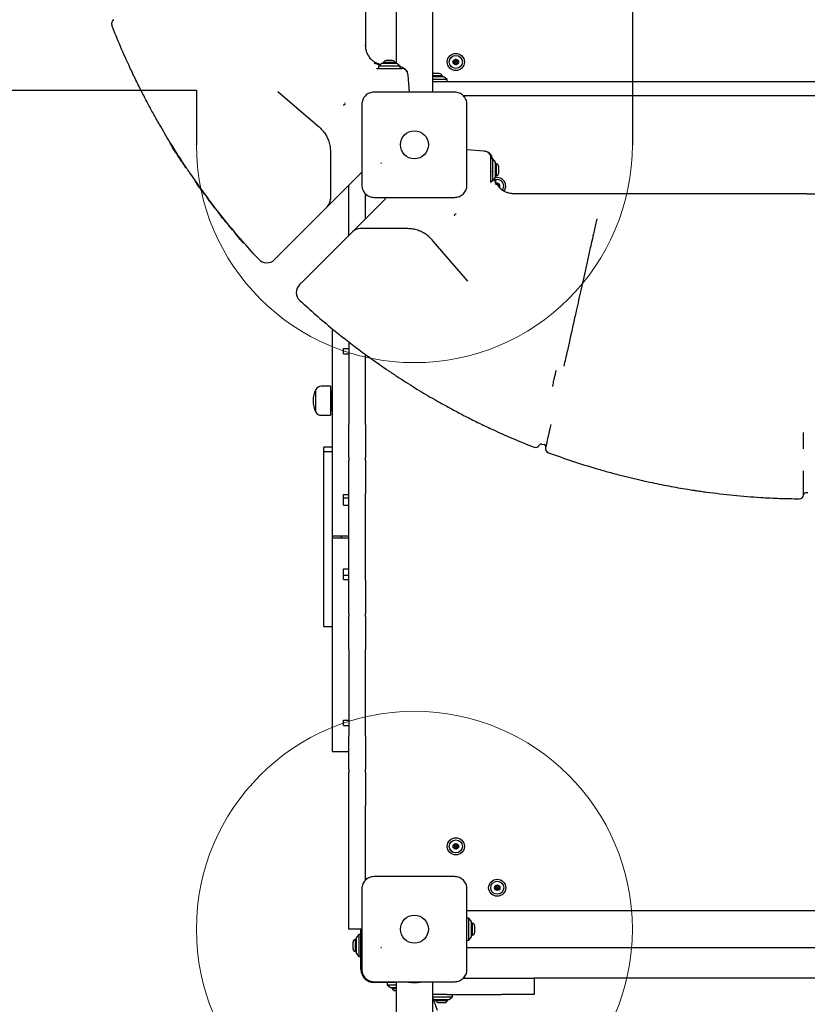
# Model space of a CAD drawing. Units: millimetres. Extents: x 15927 to 27528, y 25094 to 38026.
# Drawn here: x 18189 to 18911, y 30688 to 31591 of the extents above; entities that cross this region are included whole.
import ezdxf

# ---------------------------------------------------------------- set-up
doc = ezdxf.new("R2010")
doc.units = ezdxf.units.MM
doc.header["$LTSCALE"] = 200
doc.layers.add('OTWORY_MONTAŻOWE', color=1, linetype='Continuous')

msp = doc.modelspace()

# ---------------------------------------------------------------- linework, layer by layer
at = {"color": 7, "linetype": 'Continuous', "lineweight": 25}
for p, q in [((18567.81, 31524.51), (18567.81, 32148.51)), ((18534.11, 32122.01), (18534.11, 31551.01)), ((18505.92, 31568.25), (18505.96, 31567.77)), ((18505.96, 31567.29), (18505.96, 31564.42)), ((18506.07, 31566.98), (18506.02, 31568.25)), ((18508.73, 31558.18), (18509.42, 31557.16)), ((18520.96, 31551.01), (18517.96, 31548.51)), ((18534.96, 31551.01), (18520.96, 31551.01)), ((18522.46, 31551.88), (18522.46, 31551.01)), ((18531.1, 31551.88), (18522.46, 31551.88)), ((18529.56, 31553.85), (18525.16, 31553.85)), ((18530.76, 31553.85), (18529.56, 31553.85)), ((18533.46, 31551.88), (18531.1, 31551.88)), ((18533.46, 31551.01), (18533.46, 31551.88)), ((18537.96, 31548.51), (18534.96, 31551.01)), ((18516.96, 31546.51), (18518.87, 31546.51)), ((18517.96, 31548.51), (18517.96, 31546.51)), ((18537.96, 31548.51), (18517.96, 31548.51)), ((18518.87, 31546.51), (18522.19, 31546.51)), ((18522.19, 31546.51), (18525.05, 31546.51)), ((18525.05, 31546.51), (18539.76, 31546.51)), ((18537.96, 31546.51), (18537.96, 31548.51)), ((18545.01, 31540.87), (18545.06, 31540.32)), ((18545.06, 31540.32), (18546.25, 31524.76)), ((18568.16, 31541.85), (18567.81, 31541.83)), ((18576.46, 31539.88), (18567.81, 31539.88)), ((18577.96, 31539.01), (18567.81, 31539.01)), ((18580.96, 31536.51), (18567.81, 31536.51)), ((18567.89, 31534.51), (18585.96, 31534.51)), ((18573.76, 31541.85), (18568.16, 31541.85)), ((18576.46, 31539.01), (18576.46, 31539.88)), ((18580.96, 31536.51), (18577.96, 31539.01)), ((18580.96, 31534.51), (18580.96, 31536.51)), ((18585.96, 31534.51), (19235.96, 31534.51)), ((18425.81, 31525.46), (18462.43, 31493.83)), ((18595.86, 31521.51), (18597.96, 31521.51)), ((19223.96, 31521.51), (18597.96, 31521.51)), ((18462.43, 31493.83), (18463.57, 31492.84)), ((18473.96, 31470.14), (18473.96, 31463.1)), ((18614.77, 31470.61), (18599.21, 31471.81)), ((18615.32, 31470.57), (18614.77, 31470.61)), ((18473.96, 31463.1), (18473.96, 31433.55)), ((18620.96, 31450.61), (18620.96, 31465.31)), ((18622.96, 31463.51), (18620.96, 31463.51)), ((18625.46, 31460.51), (18622.96, 31463.51)), ((18622.96, 31443.51), (18622.96, 31463.51)), ((18341.07, 31455.55), (18341.07, 31455.55)), ((18625.46, 31446.51), (18625.46, 31460.51)), ((18626.33, 31459.01), (18625.46, 31459.01)), ((18626.33, 31452.03), (18626.33, 31459.01)), ((18626.33, 31448.01), (18626.33, 31452.03)), ((18628.29, 31452.76), (18628.29, 31456.31)), ((18628.29, 31450.71), (18628.29, 31452.76)), ((18498.91, 31447.47), (18491.03, 31439.59)), ((18502.76, 31451.31), (18498.91, 31447.47)), ((18620.96, 31447.74), (18620.96, 31450.61)), ((18620.96, 31444.42), (18620.96, 31447.74)), ((18620.96, 31442.51), (18620.96, 31444.42)), ((18620.96, 31443.51), (18622.96, 31443.51)), ((18622.96, 31443.51), (18625.46, 31446.51)), ((18625.46, 31448.01), (18626.33, 31448.01)), ((18355.88, 31434.27), (18355.88, 31434.27)), ((18356.19, 31433.85), (18356.31, 31433.68)), ((18491.03, 31439.59), (18471.03, 31419.59)), ((18473.96, 31433.55), (18473.96, 31426.66)), ((18490.96, 31393.51), (18490.96, 31439.51)), ((18632.63, 31434.28), (18631.61, 31434.98)), ((18356.8, 31433.02), (18356.81, 31433)), ((18505.96, 31408.51), (18505.96, 31431.61)), ((18506.17, 31430.39), (18505.96, 31430.57)), ((18521.91, 31424.47), (18514.03, 31416.59)), ((18525.76, 31428.31), (18521.91, 31424.47)), ((18642.71, 31431.47), (18642.22, 31431.51)), ((18471.03, 31419.59), (18425.49, 31374.05)), ((18514.03, 31416.59), (18494.03, 31396.59)), ((18370.81, 31414.95), (18370.87, 31415.18)), ((18372.2, 31412.66), (18372.02, 31412.9)), ((18376.6, 31407.14), (18376.66, 31407.05)), ((18718.3, 31408.47), (18716.82, 31401.82)), ((18508, 31399.51), (18501.1, 31399.51)), ((18537.54, 31399.51), (18508, 31399.51)), ((18544.59, 31399.51), (18537.54, 31399.51)), ((18494.03, 31396.59), (18448.49, 31351.05)), ((18568.28, 31387.98), (18567.29, 31389.12)), ((18599.9, 31351.36), (18568.28, 31387.98)), ((18475.96, 31120.32), (18475.96, 31307.54)), ((18485.96, 31289.57), (18490.96, 31289.57)), ((18485.96, 31284.57), (18485.96, 31289.57)), ((18490.96, 31295.58), (18490.96, 31219.82)), ((18485.96, 31284.57), (18490.96, 31284.57)), ((18505.96, 31219.82), (18505.96, 31284.22)), ((18473.96, 31254.79), (18465.53, 31254.79)), ((18473.96, 31254.79), (18473.96, 31228.19)), ((18677.77, 31254.64), (18677.84, 31254.98)), ((18460.46, 31230.99), (18460.46, 31251.99)), ((18474.46, 31244.49), (18473.96, 31244.49)), ((18475.96, 31250.39), (18474.46, 31250.39)), ((18474.46, 31250.39), (18474.46, 31232.59)), ((18473.96, 31238.49), (18474.46, 31238.49)), ((18465.53, 31228.19), (18473.96, 31228.19)), ((18474.46, 31232.59), (18475.96, 31232.59)), ((18490.96, 31189.51), (18490.96, 31219.82)), ((18505.96, 31219.82), (18505.96, 31189.51)), ((18475.96, 31198.85), (18467.96, 31198.85)), ((18467.96, 31198.59), (18467.96, 31198.85)), ((18467.96, 31194.72), (18467.96, 31198.59)), ((18667.99, 31201.74), (18669.94, 31201.29)), ((18671.35, 31198.51), (18671.35, 31198.51)), ((18475.96, 31194.72), (18467.96, 31194.72)), ((18467.96, 31163.09), (18467.96, 31194.72)), ((18490.96, 31189.51), (18490.96, 31186.62)), ((18505.96, 31186.62), (18505.96, 31189.51)), ((18907.97, 31197.4), (18907.97, 31197.44)), ((18490.96, 31156.31), (18490.96, 31186.62)), ((18505.96, 31186.62), (18505.96, 31156.31)), ((18467.96, 31064.54), (18467.96, 31163.09)), ((18485.96, 31155.64), (18490.96, 31155.64)), ((18485.96, 31145.79), (18485.96, 31155.64)), ((18490.96, 31076.72), (18490.96, 31156.31)), ((18505.96, 31076.72), (18505.96, 31156.31)), ((18907.97, 31155.19), (18907.97, 31155.19)), ((18911.96, 31157.01), (18909.96, 31157.01)), ((18490.96, 31151.99), (18485.96, 31151.99)), ((18485.96, 31145.79), (18490.96, 31145.79)), ((18903.95, 31151.55), (18903.95, 31151.55)), ((18475.96, 31117.26), (18475.96, 31120.32)), ((18490.96, 31117.26), (18475.96, 31117.26)), ((18475.96, 31115.76), (18475.96, 31117.26)), ((18483.96, 31115.76), (18483.96, 31117.26)), ((18475.96, 31115.76), (18490.96, 31115.76)), ((18475.96, 31112.71), (18475.96, 31115.76)), ((18475.96, 30919.51), (18475.96, 31112.71)), ((18485.96, 31087.24), (18490.96, 31087.24)), ((18485.96, 31077.39), (18485.96, 31087.24)), ((18490.96, 31081.04), (18485.96, 31081.04)), ((18485.96, 31077.39), (18490.96, 31077.39)), ((18490.96, 31046.41), (18490.96, 31076.72)), ((18505.96, 31076.72), (18505.96, 31046.41)), ((18467.96, 31034.18), (18467.96, 31064.54)), ((18490.96, 31046.41), (18490.96, 31043.52)), ((18505.96, 31043.52), (18505.96, 31046.41)), ((18490.96, 31013.21), (18490.96, 31043.52)), ((18505.96, 31043.52), (18505.96, 31013.21)), ((18467.96, 31034.18), (18475.96, 31034.18)), ((18490.96, 31013.21), (18490.96, 30933.63)), ((18505.96, 30933.63), (18505.96, 31013.21)), ((18485.96, 30948.46), (18490.96, 30948.46)), ((18485.96, 30943.46), (18485.96, 30948.46)), ((18485.96, 30943.46), (18490.96, 30943.46)), ((18490.96, 30903.32), (18490.96, 30933.63)), ((18505.96, 30933.63), (18505.96, 30903.32)), ((18475.96, 30919.51), (18490.96, 30919.51)), ((18490.96, 30903.32), (18490.96, 30900.43)), ((18490.96, 30870.12), (18490.96, 30900.43)), ((18505.96, 30900.43), (18505.96, 30903.32)), ((18505.96, 30900.43), (18505.96, 30870.12)), ((18490.96, 30791.51), (18490.96, 30870.12)), ((18505.96, 30801.41), (18505.96, 30870.12)), ((18490.96, 30756.51), (18490.96, 30791.51)), ((19222.96, 30773.36), (18599.21, 30773.36)), ((18600.96, 30766.51), (18599.21, 30766.51)), ((18603.46, 30763.51), (18600.96, 30766.51)), ((18600.96, 30746.51), (18600.96, 30766.51)), ((18502.71, 30756.51), (18490.96, 30756.51)), ((18501.96, 30744.01), (18501.96, 30756.51)), ((18603.46, 30749.51), (18603.46, 30763.51)), ((18604.33, 30762.01), (18603.46, 30762.01)), ((18604.33, 30756.51), (18604.33, 30762.01)), ((18604.33, 30751.01), (18604.33, 30756.51)), ((18606.29, 30756.51), (18606.29, 30759.31)), ((18606.29, 30753.71), (18606.29, 30756.51)), ((18497.46, 30747.01), (18496.59, 30747.01)), ((18496.59, 30747.01), (18496.59, 30736.01)), ((18499.96, 30751.51), (18497.46, 30748.51)), ((18497.46, 30748.51), (18497.46, 30734.51)), ((18501.96, 30751.51), (18499.96, 30751.51)), ((18499.96, 30751.51), (18499.96, 30731.51)), ((18600.96, 30746.51), (18603.46, 30749.51)), ((18603.46, 30751.01), (18604.33, 30751.01)), ((18494.63, 30744.31), (18494.63, 30738.71)), ((18501.96, 30719.51), (18501.96, 30744.01)), ((18599.21, 30746.51), (18600.96, 30746.51)), ((18599.21, 30739.66), (19222.96, 30739.66)), ((18496.59, 30736.01), (18497.46, 30736.01)), ((18497.46, 30734.51), (18499.96, 30731.51)), ((18499.96, 30731.51), (18501.96, 30731.51)), ((18595.86, 30711.51), (18630.96, 30711.51)), ((18630.96, 30711.51), (18660.96, 30711.51)), ((18660.96, 30711.51), (18660.96, 30696.51)), ((19160.96, 30711.51), (18660.96, 30711.51)), ((18530.96, 30707.51), (18513.96, 30707.51)), ((18525.96, 30707.51), (18525.96, 30705.51)), ((18525.96, 30705.51), (18528.96, 30703.01)), ((18525.96, 30705.51), (18534.11, 30705.51)), ((18528.96, 30703.01), (18534.11, 30703.01)), ((18530.46, 30703.01), (18530.46, 30702.14)), ((18530.46, 30702.14), (18534.11, 30702.14)), ((18530.96, 30708.26), (18530.96, 30707.51)), ((18534.11, 30707.51), (18530.96, 30707.51)), ((18534.11, 30708.51), (18534.11, 28809.14)), ((18567.81, 28829.34), (18567.81, 30708.51)), ((18533.16, 30700.18), (18534.12, 30700.18)), ((18580.96, 30696.51), (18567.81, 30696.51)), ((18567.81, 30694.51), (18585.96, 30694.51)), ((18567.81, 30692.97), (18568.96, 30692.01)), ((18568.08, 30692.75), (18568.81, 30690.63)), ((18580.96, 30696.51), (18630.96, 30696.51)), ((18582.96, 30692.01), (18585.96, 30694.51)), ((18585.96, 30694.51), (18585.96, 30696.51)), ((18660.96, 30696.51), (18630.96, 30696.51)), ((18568.81, 30690.63), (18571.81, 30682.03)), ((18568.96, 30692.01), (18582.96, 30692.01)), ((18570.46, 30692.01), (18570.46, 30691.14)), ((18570.46, 30691.14), (18575.96, 30691.14)), ((18573.16, 30689.18), (18575.96, 30689.18)), ((18575.96, 30691.14), (18581.46, 30691.14)), ((18575.96, 30689.18), (18578.76, 30689.18)), ((18581.46, 30691.14), (18581.46, 30692.01))]:
    msp.add_line(p, q, dxfattribs=at)
for centre, radius in [((18588.96, 31552.51), 7.85), ((18588.96, 31552.51), 6), ((18588.96, 31552.51), 2.54), ((18588.96, 31552.51), 0.55), ((18550.96, 31476.51), 12.85), ((18588.96, 30832.51), 7.85), ((18588.96, 30832.51), 6), ((18588.96, 30832.51), 2.54), ((18588.96, 30832.51), 0.55), ((18626.96, 30794.51), 7.85), ((18626.96, 30794.51), 6), ((18626.96, 30794.51), 2.54), ((18626.96, 30794.51), 0.55), ((18550.96, 30756.51), 12.85)]:
    msp.add_circle(centre, radius, dxfattribs=at)
for centre, radius, start, end in [((18277.02, 31587.77), 4, 117.57002, 201.42368), ((18525.16, 31551.01), 2.84, 90, 162.01518), ((18530.76, 31551.01), 2.84, 17.98482, 90), ((18587.14, 31553.34), 0.375, 62.8502, 248.31811), ((18587.34, 31551.35), 0.375, 122.8502, 308.31811), ((18586.73, 31552.3), 0.75, 302.8502, 68.31811), ((18587.65, 31554.34), 0.75, 242.8502, 8.31811), ((18588.03, 31550.47), 0.75, 2.8502, 128.31811), ((18588.77, 31554.51), 0.375, 2.8502, 188.31811), ((18589.89, 31554.56), 0.75, 182.8502, 308.31811), ((18590.27, 31550.69), 0.75, 62.8502, 188.31811), ((18590.59, 31553.68), 0.375, 302.8502, 128.31811), ((18591.2, 31552.73), 0.75, 122.8502, 248.31811), ((18590.78, 31551.69), 0.375, 242.8502, 68.31811), ((18516.96, 31547.51), 1, 205.00139, 270), ((18539.76, 31541.51), 5, 24.82281, 90), ((18537.04, 31540.26), 8, 4.39871, 24.82281), ((18589.16, 31550.52), 0.375, 182.8502, 8.31811), ((18573.76, 31539.01), 2.84, 17.98482, 90), ((18486.07, 31514.37), 1.25, 248.4485, 29.92133), ((18597.96, 31519.51), 2, 90, 139.3168), ((18327.84, 31478.03), 1, 151.54367, 211.57992), ((18614.7, 31462.59), 8, 65.17719, 85.60129), ((18615.96, 31465.31), 5, 0, 65.17719), ((18341.91, 31456.09), 1, 213.7259, 271.25975), ((18625.46, 31456.31), 2.84, 360, 72.01518), ((18350.75, 31443.19), 1, 155.03598, 215.07224), ((18621.96, 31442.51), 1, 180, 244.99861), ((18626.96, 31438.51), 6, 65.58416, 108.55229), ((18626.96, 31438.51), 7.85, 323.82337, 103.24926), ((18625.46, 31450.71), 2.84, 287.98482, 0), ((18626.96, 31438.51), 6, 324.30836, 65.58416), ((18626.96, 31438.51), 2.54, 329.3378, 102.52196), ((18626.74, 31440.75), 0.75, 290.13786, 338.31811), ((18627.79, 31440.34), 0.375, 332.8502, 158.31811), ((18628.79, 31439.82), 0.75, 152.8502, 278.31811), ((18629.01, 31437.59), 0.75, 92.8502, 141.70175), ((18628.95, 31438.71), 0.375, 272.8502, 98.31811), ((18358.72, 31432.07), 1, 216.2185, 276.25574), ((18358.73, 31432.06), 1, 216.20831, 275.15219), ((18463.96, 31426.66), 10, 315, 0), ((18507.96, 31429.51), 2, 130.63285, 180), ((18371.78, 31414.82), 1, 160.57981, 218.04507), ((18588.82, 31411.63), 1.25, 60.07867, 201.5515), ((18378.71, 31406.1), 1, 218.96819, 275.90889), ((18501.1, 31389.51), 10, 90, 135), ((18387.02, 31396.03), 1, 162.29091, 220.08193), ((18394.29, 31387.53), 1, 221.00235, 278.9542), ((18415.46, 31378.15), 10, 222.77097, 315), ((18452.6, 31341.01), 10, 135, 227.22903), ((18465.53, 31248.8), 5.99, 90, 147.81358), ((18481.26, 31241.49), 23.3, 153.215, 206.785), ((18465.53, 31234.18), 5.99, 212.18642, 270), ((18662.22, 31202.57), 4, 248.57632, 332.42998), ((18667.54, 31199.79), 2, 76.9549, 152.42811), ((18669.49, 31199.34), 2, 346.9549, 76.9549), ((18675.25, 31197.61), 4, 166.95133, 249.74847), ((18903.99, 31155.55), 4, 269.4137, 354.87769), ((18909.96, 31155.01), 2, 90, 174.87769), ((18587.14, 30833.34), 0.375, 62.8502, 248.31811), ((18587.34, 30831.35), 0.375, 122.8502, 308.31811), ((18586.73, 30832.3), 0.75, 302.8502, 68.31811), ((18587.65, 30834.34), 0.75, 242.8502, 8.31811), ((18588.03, 30830.47), 0.75, 2.8502, 128.31811), ((18588.77, 30834.51), 0.375, 2.8502, 188.31811), ((18589.16, 30830.52), 0.375, 182.8502, 8.31811), ((18589.89, 30834.56), 0.75, 182.8502, 308.31811), ((18590.27, 30830.69), 0.75, 62.8502, 188.31811), ((18590.59, 30833.68), 0.375, 302.8502, 128.31811), ((18591.2, 30832.73), 0.75, 122.8502, 248.31811), ((18590.78, 30831.69), 0.375, 242.8502, 68.31811), ((18507.96, 30803.51), 2, 180, 229.3168), ((18625.21, 30793.55), 0.375, 116.12305, 301.59096), ((18625.25, 30795.55), 0.375, 56.12305, 241.59096), ((18624.72, 30794.56), 0.75, 296.12305, 61.59096), ((18625.8, 30792.59), 0.75, 356.12305, 121.59096), ((18625.88, 30796.48), 0.75, 236.12305, 1.59096), ((18626.92, 30792.52), 0.375, 176.12305, 1.59096), ((18627, 30796.51), 0.375, 356.12305, 181.59096), ((18628.05, 30792.55), 0.75, 56.12305, 181.59096), ((18628.12, 30796.44), 0.75, 176.12305, 301.59096), ((18629.21, 30794.47), 0.75, 116.12305, 241.59096), ((18628.67, 30793.48), 0.375, 236.12305, 61.59096), ((18628.71, 30795.48), 0.375, 296.12305, 121.59096), ((18603.46, 30759.31), 2.84, 0, 72.01518), ((18497.47, 30744.31), 2.84, 107.98482, 180), ((18603.46, 30753.71), 2.84, 287.98482, 0), ((18497.47, 30738.71), 2.84, 180, 252.01518), ((18513.96, 30719.51), 12, 180, 270), ((18597.96, 30713.51), 2, 220.63285, 270), ((18533.16, 30703.02), 2.84, 197.98482, 270), ((18550.96, 30769.36), 61.83, 259.76578, 280.23422), ((18573.16, 30692.02), 2.84, 197.98482, 270), ((18578.76, 30692.02), 2.84, 270, 342.01518)]:
    msp.add_arc(centre, radius, start, end, dxfattribs=at)
for points, knots in [([(18505.96, 31641.13), (18505.96, 31638.76), (18505.96, 31634), (18505.96, 31626.67), (18505.96, 31618.89), (18505.96, 31610.74), (18505.96, 31602.35), (18505.96, 31594.24), (18505.96, 31586.52), (18505.96, 31579.28), (18505.96, 31573.86), (18505.96, 31570.1), (18505.96, 31568.51), (18505.96, 31567.77)], [0, 0, 0, 0, 0.091514, 0.183282, 0.274782, 0.380902, 0.487444, 0.593589, 0.70009, 0.806975, 0.913539, 0.960218, 1, 1, 1, 1]), ([(18289.94, 31547.46), (18287.01, 31553.87), (18281.17, 31566.69), (18275.92, 31579.77), (18273.29, 31586.31)], [0, 0, 0, 0, 0.4997619, 1, 1, 1, 1]), ([(18506.01, 31566.98), (18506.03, 31566.54), (18506.07, 31565.38), (18506.5, 31563.22), (18507.29, 31560.83), (18508.24, 31558.96), (18508.57, 31558.44), (18508.73, 31558.18)], [0, 0, 0, 0, 0.079048, 0.206592, 0.463771, 0.731229, 1, 1, 1, 1]), ([(18518.41, 31550.65), (18517.5, 31550.99), (18515.68, 31551.67), (18513.2, 31553.26), (18511.14, 31554.99), (18510.11, 31556.3), (18509.68, 31556.86)], [0, 0, 0, 0, 0.2679564, 0.5370689, 0.8049458, 1, 1, 1, 1]), ([(18514.17, 31551.66), (18514.36, 31551.58), (18514.81, 31551.41), (18515.82, 31551.05), (18517.4, 31550.53), (18518.97, 31550.28), (18519.9, 31550.13)], [0, 0, 0, 0, 0.174572, 0.408562, 0.647738, 1, 1, 1, 1]), ([(18317.04, 31495.22), (18316.26, 31496.57), (18314.72, 31499.28), (18312.19, 31503.79), (18309.53, 31508.61), (18306.78, 31513.71), (18304, 31518.98), (18301.17, 31524.43), (18298.32, 31530.07), (18295.47, 31535.83), (18292.67, 31541.64), (18290.85, 31545.52), (18289.94, 31547.46)], [0, 0, 0, 0, 0.098388, 0.196789, 0.298134, 0.399488, 0.49871, 0.597937, 0.699507, 0.801078, 0.900266, 1, 1, 1, 1]), ([(18518.43, 31550.69), (18518.63, 31550.61), (18519.15, 31550.39), (18519.71, 31550.31), (18520.06, 31550.26)], [0, 0, 0, 0, 0.385994, 1, 1, 1, 1]), ([(18537.87, 31548.21), (18537.98, 31548.2), (18538.79, 31548.1), (18540.2, 31547.69), (18541.9, 31546.7), (18543.06, 31545.59), (18543.72, 31544.68), (18544.06, 31544.11), (18544.26, 31543.7), (18544.29, 31543.64), (18544.3, 31543.61)], [0, 0, 0, 0, 0.0311597, 0.245549, 0.4377956, 0.6335912, 0.7543472, 0.8368726, 0.9197777, 1, 1, 1, 1]), ([(18513.96, 31524.76), (18513.21, 31524.72), (18511.74, 31524.64), (18509.61, 31523.96), (18507.67, 31522.93), (18505.96, 31521.52), (18504.55, 31519.81), (18503.52, 31517.87), (18502.84, 31515.74), (18502.76, 31514.27), (18502.71, 31513.51)], [0, 0, 0, 0, 0.127824, 0.250004, 0.375728, 0.499754, 0.62375, 0.749431, 0.871885, 1, 1, 1, 1]), ([(18587.96, 31524.76), (18581.82, 31524.76), (18569.52, 31524.76), (18550.96, 31524.76), (18532.4, 31524.76), (18520.11, 31524.76), (18513.96, 31524.76)], [0, 0, 0, 0, 0.249998, 0.5, 0.749998, 1, 1, 1, 1]), ([(18599.21, 31513.51), (18599.17, 31514.27), (18599.08, 31515.74), (18598.41, 31517.86), (18597.38, 31519.81), (18595.97, 31521.52), (18594.26, 31522.92), (18592.32, 31523.96), (18590.19, 31524.64), (18588.72, 31524.72), (18587.96, 31524.76)], [0, 0, 0, 0, 0.127824, 0.250004, 0.375728, 0.499754, 0.62375, 0.749431, 0.871885, 1, 1, 1, 1]), ([(18502.71, 31513.51), (18502.71, 31507.37), (18502.71, 31495.07), (18502.71, 31476.51), (18502.71, 31457.96), (18502.71, 31445.66), (18502.71, 31439.51)], [0, 0, 0, 0, 0.249998, 0.5, 0.749998, 1, 1, 1, 1]), ([(18599.21, 31439.51), (18599.21, 31445.66), (18599.21, 31457.96), (18599.21, 31476.51), (18599.21, 31495.07), (18599.21, 31507.37), (18599.21, 31513.51)], [0, 0, 0, 0, 0.2499981, 0.5, 0.7499981, 1, 1, 1, 1]), ([(18336.95, 31462.7), (18333.5, 31468.08), (18326.59, 31478.86), (18320.22, 31489.77), (18317.04, 31495.22)], [0, 0, 0, 0, 0.499876, 1, 1, 1, 1]), ([(18463.57, 31492.84), (18464.46, 31492.02), (18466.25, 31490.36), (18468.66, 31487.31), (18470.83, 31483.73), (18472.56, 31479.56), (18473.73, 31474.99), (18473.88, 31471.77), (18473.96, 31470.14)], [0, 0, 0, 0, 0.146074, 0.294029, 0.464944, 0.639503, 0.817193, 1, 1, 1, 1]), ([(18328.3, 31475.37), (18328.3, 31475.37), (18328.16, 31475.61), (18327.86, 31476.09), (18327.52, 31476.65), (18327.24, 31477.1), (18327.03, 31477.43), (18327, 31477.49), (18326.99, 31477.51)], [0, 0, 0, 0, 0.000363, 0.214999, 0.429466, 0.562297, 0.774944, 1, 1, 1, 1]), ([(18337.49, 31460.97), (18337.39, 31461.11), (18335.84, 31463.49), (18333.93, 31466.44), (18330.97, 31471.1), (18329.46, 31473.52), (18328.3, 31475.37)], [0, 0, 0, 0, 0.030119, 0.499053, 0.616285, 1, 1, 1, 1]), ([(18622.66, 31463.43), (18622.65, 31463.53), (18622.55, 31464.34), (18622.14, 31465.75), (18621.14, 31467.46), (18620.04, 31468.61), (18619.13, 31469.27), (18618.55, 31469.61), (18618.15, 31469.81), (18618.09, 31469.84), (18618.06, 31469.85)], [0, 0, 0, 0, 0.03116, 0.245549, 0.437796, 0.633591, 0.754347, 0.836873, 0.919778, 1, 1, 1, 1]), ([(18345.01, 31450.61), (18344.34, 31451.6), (18343.1, 31453.42), (18341.33, 31456.05), (18339.74, 31458.44), (18338.24, 31460.73), (18337.38, 31462.03), (18336.95, 31462.7)], [0, 0, 0, 0, 0.226432, 0.418188, 0.613683, 0.804124, 1, 1, 1, 1]), ([(18341.06, 31455.56), (18341.06, 31455.56), (18341.02, 31455.62), (18340.8, 31455.95), (18340.14, 31456.95), (18339.21, 31458.35), (18338.29, 31459.75), (18337.7, 31460.64), (18337.49, 31460.97)], [0, 0, 0, 0, 0.01469, 0.22617, 0.454182, 0.665834, 0.877562, 1, 1, 1, 1]), ([(18341.04, 31455.59), (18341.06, 31455.57), (18341.07, 31455.55), (18340.94, 31455.75), (18340.92, 31455.77)], [0, 0, 0, 0, 0.903053, 1, 1, 1, 1]), ([(18520.29, 31459.58), (18520.31, 31459.57), (18520.37, 31459.57), (18520.45, 31459.56), (18520.53, 31459.56), (18520.57, 31459.55), (18520.59, 31459.55)], [0, 0, 0, 0, 0.19231, 0.499626, 0.719829, 1, 1, 1, 1]), ([(18520.88, 31459.54), (18520.85, 31459.54), (18520.79, 31459.54), (18520.71, 31459.54), (18520.64, 31459.55), (18520.6, 31459.55), (18520.59, 31459.55)], [0, 0, 0, 0, 0.247056, 0.500258, 0.753332, 1, 1, 1, 1]), ([(18620.96, 31452.14), (18621, 31452.04), (18621.11, 31451.81), (18621.21, 31451.79), (18621.27, 31451.77)], [0, 0, 0, 0, 0.402786, 1, 1, 1, 1]), ([(18408.11, 31371.36), (18403.67, 31376.24), (18394.78, 31386.02), (18379.62, 31403.97), (18362.74, 31425.31), (18350.92, 31442.17), (18345.01, 31450.61)], [0, 0, 0, 0, 0.195377, 0.390918, 0.695149, 1, 1, 1, 1]), ([(18351.46, 31440.44), (18351.29, 31440.68), (18350.95, 31441.17), (18350.57, 31441.71), (18350.25, 31442.16), (18350.02, 31442.49), (18349.93, 31442.61), (18349.93, 31442.62), (18349.93, 31442.62)], [0, 0, 0, 0, 0.212896, 0.427574, 0.533621, 0.748362, 0.963038, 1, 1, 1, 1]), ([(18626.11, 31439.72), (18626.03, 31439.92), (18625.86, 31440.37), (18625.49, 31441.37), (18624.98, 31442.95), (18624.73, 31444.52), (18624.58, 31445.46)], [0, 0, 0, 0, 0.174572, 0.408562, 0.647738, 1, 1, 1, 1]), ([(18625.79, 31442.3), (18625.45, 31443.05), (18624.96, 31444.12), (18624.77, 31445.27), (18624.71, 31445.61)], [0, 0, 0, 0, 0.7023253, 1, 1, 1, 1]), ([(18631.3, 31435.23), (18630.75, 31435.67), (18629.44, 31436.7), (18627.71, 31438.75), (18626.12, 31441.23), (18625.44, 31443.06), (18625.1, 31443.96)], [0, 0, 0, 0, 0.195054, 0.462931, 0.732044, 1, 1, 1, 1]), ([(18355.41, 31434.92), (18354.75, 31435.84), (18353.7, 31437.29), (18352.39, 31439.14), (18351.73, 31440.06), (18351.46, 31440.44)], [0, 0, 0, 0, 0.499238, 0.794106, 1, 1, 1, 1]), ([(18357.92, 31431.48), (18357.9, 31431.5), (18357.87, 31431.54), (18357.63, 31431.87), (18357.26, 31432.37), (18356.79, 31433.02), (18356.08, 31434), (18355.61, 31434.65), (18355.41, 31434.92)], [0, 0, 0, 0, 0.160459, 0.37316, 0.425446, 0.638013, 0.850653, 1, 1, 1, 1]), ([(18502.71, 31439.51), (18502.76, 31438.76), (18502.84, 31437.29), (18503.51, 31435.17), (18504.55, 31433.22), (18505.95, 31431.51), (18507.66, 31430.1), (18509.61, 31429.07), (18511.73, 31428.39), (18513.21, 31428.31), (18513.96, 31428.26)], [0, 0, 0, 0, 0.127824, 0.250004, 0.375728, 0.499754, 0.62375, 0.749431, 0.871885, 1, 1, 1, 1]), ([(18587.96, 31428.26), (18588.71, 31428.31), (18590.18, 31428.39), (18592.31, 31429.07), (18594.25, 31430.1), (18595.96, 31431.51), (18597.37, 31433.22), (18598.41, 31435.16), (18599.08, 31437.29), (18599.17, 31438.76), (18599.21, 31439.51)], [0, 0, 0, 0, 0.127824, 0.250004, 0.375728, 0.499754, 0.62375, 0.749431, 0.871885, 1, 1, 1, 1]), ([(18631.61, 31434.98), (18631.1, 31435.33), (18630.54, 31435.73), (18630.09, 31436.23), (18630.04, 31436.28)], [0, 0, 0, 0, 0.903754, 1, 1, 1, 1]), ([(18641.37, 31431.56), (18640.95, 31431.58), (18639.82, 31431.63), (18637.67, 31432.05), (18635.27, 31432.84), (18633.41, 31433.8), (18632.89, 31434.12), (18632.63, 31434.28)], [0, 0, 0, 0, 0.076059, 0.204016, 0.46203, 0.730357, 1, 1, 1, 1]), ([(18361.16, 31427.09), (18361.11, 31427.16), (18361.02, 31427.31), (18360.96, 31427.57), (18360.96, 31427.83), (18361.02, 31428), (18361.04, 31428.08)], [0, 0, 0, 0, 0.259679, 0.514894, 0.772665, 1, 1, 1, 1]), ([(18362.26, 31425.61), (18362.08, 31425.86), (18361.71, 31426.35), (18361.34, 31426.84), (18361.16, 31427.09)], [0, 0, 0, 0, 0.502014, 1, 1, 1, 1]), ([(18362.26, 31425.61), (18362.32, 31425.55), (18362.43, 31425.42), (18362.66, 31425.28), (18362.92, 31425.21), (18363.1, 31425.21), (18363.18, 31425.22)], [0, 0, 0, 0, 0.259679, 0.514894, 0.77268, 1, 1, 1, 1]), ([(18365.2, 31421.72), (18365.2, 31421.72), (18364.96, 31422.03), (18364.45, 31422.71), (18363.69, 31423.71), (18363.03, 31424.59), (18362.54, 31425.24), (18362.29, 31425.57), (18362.27, 31425.6), (18362.26, 31425.61)], [0, 0, 0, 0, 0.000843, 0.179715, 0.358648, 0.53753, 0.716295, 0.895246, 1, 1, 1, 1]), ([(18513.96, 31428.26), (18520.11, 31428.26), (18532.4, 31428.26), (18550.96, 31428.26), (18569.52, 31428.26), (18581.82, 31428.26), (18587.96, 31428.26)], [0, 0, 0, 0, 0.249998, 0.5, 0.749998, 1, 1, 1, 1]), ([(18642.72, 31431.58), (18642.52, 31431.58), (18642.01, 31431.6), (18641.61, 31431.62), (18641.38, 31431.63)], [0, 0, 0, 0, 0.395637, 1, 1, 1, 1]), ([(18715.58, 31431.51), (18713.2, 31431.51), (18708.45, 31431.51), (18701.12, 31431.51), (18693.34, 31431.51), (18685.19, 31431.51), (18676.8, 31431.51), (18668.68, 31431.51), (18660.97, 31431.51), (18653.73, 31431.51), (18648.31, 31431.51), (18644.55, 31431.51), (18642.95, 31431.51), (18642.22, 31431.51)], [0, 0, 0, 0, 0.091514, 0.183282, 0.274782, 0.380902, 0.487444, 0.593589, 0.70009, 0.806975, 0.913539, 0.960218, 1, 1, 1, 1]), ([(18910.96, 31431.51), (18902.81, 31431.51), (18885.09, 31431.51), (18857.85, 31431.51), (18829.28, 31431.51), (18803.09, 31431.51), (18779.28, 31431.51), (18757.85, 31431.51), (18736.57, 31431.51), (18722.57, 31431.51), (18715.58, 31431.51)], [0, 0, 0, 0, 0.123617, 0.268472, 0.413375, 0.558216, 0.668637, 0.779128, 0.889603, 1, 1, 1, 1]), ([(18910.96, 31431.51), (18919.12, 31431.51), (18936.83, 31431.51), (18964.07, 31431.51), (18992.64, 31431.51), (19018.84, 31431.51), (19042.65, 31431.51), (19064.08, 31431.51), (19085.36, 31431.51), (19099.35, 31431.51), (19106.35, 31431.51)], [0, 0, 0, 0, 0.123617, 0.268472, 0.413375, 0.558216, 0.668637, 0.779128, 0.889603, 1, 1, 1, 1]), ([(18365.76, 31420.99), (18365.67, 31421.1), (18365.49, 31421.34), (18365.3, 31421.59), (18365.2, 31421.72)], [0, 0, 0, 0, 0.507163, 1, 1, 1, 1]), ([(18366.51, 31420), (18366.51, 31420.01), (18366.42, 31420.12), (18366.14, 31420.49), (18365.85, 31420.87), (18365.76, 31420.99)], [0, 0, 0, 0, 0.047678, 0.706266, 1, 1, 1, 1]), ([(18366.63, 31420.66), (18366.61, 31420.58), (18366.55, 31420.41), (18366.55, 31420.15), (18366.62, 31419.89), (18366.71, 31419.74), (18366.76, 31419.67)], [0, 0, 0, 0, 0.227335, 0.485106, 0.740321, 1, 1, 1, 1]), ([(18367.89, 31418.21), (18367.7, 31418.45), (18367.32, 31418.94), (18366.95, 31419.43), (18366.76, 31419.67)], [0, 0, 0, 0, 0.505695, 1, 1, 1, 1]), ([(18368.81, 31417.83), (18368.73, 31417.82), (18368.55, 31417.81), (18368.29, 31417.88), (18368.06, 31418.01), (18367.94, 31418.14), (18367.89, 31418.21)], [0, 0, 0, 0, 0.22732, 0.485106, 0.740321, 1, 1, 1, 1]), ([(18371.59, 31413.44), (18371.39, 31413.69), (18371.05, 31414.14), (18371.03, 31414.16), (18371.02, 31414.16)], [0, 0, 0, 0, 0.558939, 1, 1, 1, 1]), ([(18371.83, 31413.13), (18371.79, 31413.19), (18371.7, 31413.3), (18371.63, 31413.4), (18371.59, 31413.44)], [0, 0, 0, 0, 0.514788, 1, 1, 1, 1]), ([(18376.79, 31406.9), (18376.78, 31406.9), (18376.49, 31407.27), (18375.82, 31408.11), (18374.66, 31409.55), (18373.49, 31411.03), (18372.51, 31412.28), (18372.03, 31412.88), (18371.83, 31413.13)], [0, 0, 0, 0, 0.002332, 0.212637, 0.423156, 0.633533, 0.843858, 1, 1, 1, 1]), ([(18372.14, 31412.74), (18372.14, 31412.75), (18372.14, 31412.75), (18372.15, 31412.73), (18372.16, 31412.72)], [0, 0, 0, 0, 0.718789, 1, 1, 1, 1]), ([(18377.92, 31405.49), (18377.93, 31405.48), (18377.99, 31405.41), (18377.74, 31405.72), (18377.29, 31406.27), (18376.9, 31406.76), (18376.79, 31406.9)], [0, 0, 0, 0, 0.024685, 0.431513, 0.83838, 1, 1, 1, 1]), ([(18381.15, 31401.53), (18381.1, 31401.6), (18381, 31401.75), (18380.92, 31402), (18380.91, 31402.27), (18380.96, 31402.44), (18380.99, 31402.52)], [0, 0, 0, 0, 0.259679, 0.514894, 0.772665, 1, 1, 1, 1]), ([(18382.32, 31400.11), (18382.12, 31400.35), (18381.73, 31400.83), (18381.34, 31401.3), (18381.15, 31401.53)], [0, 0, 0, 0, 0.51485, 1, 1, 1, 1]), ([(18382.32, 31400.11), (18382.38, 31400.04), (18382.5, 31399.92), (18382.74, 31399.8), (18383, 31399.73), (18383.18, 31399.75), (18383.26, 31399.76)], [0, 0, 0, 0, 0.259679, 0.514894, 0.77268, 1, 1, 1, 1]), ([(18383.48, 31398.7), (18383.32, 31398.9), (18382.95, 31399.35), (18382.72, 31399.63), (18382.59, 31399.78)], [0, 0, 0, 0, 0.445347, 1, 1, 1, 1]), ([(18384.42, 31398.36), (18384.34, 31398.35), (18384.16, 31398.33), (18383.9, 31398.39), (18383.67, 31398.52), (18383.54, 31398.64), (18383.48, 31398.7)], [0, 0, 0, 0, 0.234284, 0.49387, 0.746, 1, 1, 1, 1]), ([(18567.29, 31389.12), (18566.47, 31390.01), (18564.81, 31391.8), (18561.76, 31394.22), (18558.18, 31396.39), (18554.01, 31398.11), (18549.44, 31399.28), (18546.22, 31399.44), (18544.59, 31399.51)], [0, 0, 0, 0, 0.146074, 0.294029, 0.464944, 0.639503, 0.817193, 1, 1, 1, 1]), ([(18716.82, 31401.82), (18716.12, 31398.72), (18714.74, 31392.52), (18712.49, 31382.47), (18710.08, 31371.71), (18707.56, 31360.41), (18705.11, 31349.48), (18702.77, 31338.98), (18700.52, 31328.93), (18698.55, 31320.1), (18696.82, 31312.38), (18695.32, 31305.65), (18693.88, 31299.25), (18693, 31295.28), (18692.56, 31293.3)], [0, 0, 0, 0, 0.0691692, 0.1384363, 0.2309697, 0.3235625, 0.4160965, 0.5108095, 0.6055848, 0.7003012, 0.7750066, 0.8497126, 0.924856, 1, 1, 1, 1]), ([(18387.21, 31394.25), (18387.08, 31394.4), (18386.7, 31394.86), (18386.31, 31395.32), (18386.3, 31395.33), (18386.3, 31395.33)], [0, 0, 0, 0, 0.228787, 0.680359, 1, 1, 1, 1]), ([(18388.49, 31392.75), (18388.24, 31393.03), (18387.77, 31393.59), (18387.4, 31394.03), (18387.21, 31394.25)], [0, 0, 0, 0, 0.510369, 1, 1, 1, 1]), ([(18387.46, 31393.96), (18387.46, 31393.96), (18387.47, 31393.94), (18387.58, 31393.81), (18387.65, 31393.73)], [0, 0, 0, 0, 0.390046, 1, 1, 1, 1]), ([(18391.96, 31388.69), (18391.79, 31388.88), (18391.27, 31389.49), (18390.25, 31390.67), (18389.22, 31391.89), (18388.65, 31392.55), (18388.49, 31392.75)], [0, 0, 0, 0, 0.158378, 0.506406, 0.851356, 1, 1, 1, 1]), ([(18392.04, 31388.59), (18392.02, 31388.62), (18391.99, 31388.65), (18391.96, 31388.68), (18391.96, 31388.69)], [0, 0, 0, 0, 0.698077, 1, 1, 1, 1]), ([(18393.53, 31386.88), (18393.49, 31386.92), (18393.42, 31387.01), (18392.85, 31387.66), (18392.29, 31388.3), (18392.04, 31388.59)], [0, 0, 0, 0, 0.352517, 0.709309, 1, 1, 1, 1]), ([(18392.23, 31388.37), (18392.26, 31388.34), (18392.3, 31388.29), (18392.3, 31388.29), (18392.3, 31388.29)], [0, 0, 0, 0, 0.567932, 1, 1, 1, 1]), ([(18425.49, 31374.05), (18425.11, 31373.66), (18424.32, 31372.87), (18423.45, 31372), (18422.84, 31371.39), (18422.56, 31371.11), (18422.54, 31371.09), (18422.53, 31371.08)], [0, 0, 0, 0, 0.217053, 0.440396, 0.65745, 0.880807, 1, 1, 1, 1]), ([(18448.49, 31351.05), (18448.11, 31350.66), (18447.32, 31349.87), (18446.45, 31349), (18445.84, 31348.39), (18445.56, 31348.11), (18445.54, 31348.09), (18445.53, 31348.08)], [0, 0, 0, 0, 0.217053, 0.440396, 0.65745, 0.880807, 1, 1, 1, 1]), ([(18445.81, 31333.67), (18450.69, 31329.22), (18460.46, 31320.33), (18478.42, 31305.17), (18499.76, 31288.29), (18516.62, 31276.47), (18525.06, 31270.56)], [0, 0, 0, 0, 0.1953774, 0.3909184, 0.6951493, 1, 1, 1, 1]), ([(18692.56, 31293.3), (18692.13, 31291.42), (18691.08, 31286.71), (18689.55, 31279.89), (18688.56, 31275.46), (18688.06, 31273.24)], [0, 0, 0, 0, 0.2492168, 0.6240658, 1, 1, 1, 1]), ([(18525.06, 31270.56), (18526.05, 31269.89), (18527.87, 31268.65), (18530.5, 31266.88), (18532.89, 31265.29), (18535.18, 31263.79), (18536.48, 31262.94), (18537.14, 31262.51)], [0, 0, 0, 0, 0.226432, 0.418188, 0.613683, 0.804124, 1, 1, 1, 1]), ([(18537.14, 31262.51), (18542.53, 31259.05), (18553.31, 31252.14), (18564.22, 31245.77), (18569.67, 31242.59)], [0, 0, 0, 0, 0.499876, 1, 1, 1, 1]), ([(18677.84, 31254.98), (18677.85, 31255.02), (18678.06, 31255.94), (18678.46, 31257.73), (18679.14, 31260.78), (18679.68, 31263.2), (18679.99, 31264.61), (18680.06, 31264.93)], [0, 0, 0, 0, 0.011082, 0.251688, 0.492321, 0.882429, 1, 1, 1, 1]), ([(18680.06, 31264.93), (18680.21, 31265.6), (18680.5, 31266.88), (18680.83, 31268.37), (18680.98, 31269.02), (18681.05, 31269.35)], [0, 0, 0, 0, 0.347403, 0.669122, 1, 1, 1, 1]), ([(18569.67, 31242.59), (18571.02, 31241.82), (18573.72, 31240.27), (18578.24, 31237.74), (18583.06, 31235.09), (18588.16, 31232.33), (18593.43, 31229.55), (18598.88, 31226.73), (18604.52, 31223.87), (18610.28, 31221.03), (18616.08, 31218.22), (18619.96, 31216.4), (18621.91, 31215.49)], [0, 0, 0, 0, 0.098388, 0.196789, 0.298134, 0.399488, 0.49871, 0.597937, 0.699507, 0.801078, 0.900266, 1, 1, 1, 1]), ([(18676.12, 31219.84), (18675.73, 31218.11), (18675.13, 31215.39), (18674.33, 31211.83), (18673.94, 31210.07), (18673.74, 31209.18)], [0, 0, 0, 0, 0.4668, 0.730761, 1, 1, 1, 1]), ([(18621.91, 31215.49), (18628.32, 31212.57), (18641.14, 31206.72), (18654.22, 31201.47), (18660.76, 31198.85)], [0, 0, 0, 0, 0.4997619, 1, 1, 1, 1]), ([(18673.74, 31209.18), (18673.65, 31208.8), (18673.35, 31207.43), (18672.86, 31205.25), (18672.33, 31202.88), (18671.9, 31200.97), (18671.59, 31199.57), (18671.39, 31198.68), (18671.36, 31198.57), (18671.35, 31198.51)], [0, 0, 0, 0, 0.059945, 0.217031, 0.37411, 0.530591, 0.687067, 0.843534, 1, 1, 1, 1]), ([(18907.97, 31197.44), (18907.97, 31198.35), (18907.97, 31200.17), (18907.97, 31202.81), (18907.97, 31205.29), (18907.97, 31207.53), (18907.97, 31209.46), (18907.97, 31211.24), (18907.97, 31212), (18907.97, 31212.43)], [0, 0, 0, 0, 0.136338, 0.272676, 0.409561, 0.546445, 0.683267, 0.820089, 1, 1, 1, 1]), ([(18671.35, 31198.51), (18671.35, 31198.51), (18671.35, 31198.51), (18671.35, 31198.52), (18671.35, 31198.52)], [0, 0, 0, 0, 0.000193, 1, 1, 1, 1]), ([(18671.29, 31198.17), (18671.28, 31198.14), (18671.24, 31197.88), (18671.24, 31197.42), (18671.33, 31196.69), (18671.6, 31195.87), (18672.13, 31195.03), (18672.9, 31194.34), (18673.49, 31193.95), (18673.85, 31193.87), (18673.86, 31193.86)], [0, 0, 0, 0, 0.015038, 0.145751, 0.255923, 0.418914, 0.618704, 0.798491, 0.991859, 1, 1, 1, 1]), ([(18673.86, 31193.86), (18681.21, 31191.22), (18695.93, 31185.93), (18710.89, 31181.41), (18718.38, 31179.14)], [0, 0, 0, 0, 0.499707, 1, 1, 1, 1]), ([(18718.38, 31179.14), (18720.27, 31178.6), (18724.05, 31177.5), (18729.75, 31175.91), (18735.44, 31174.37), (18741.01, 31172.92), (18746.38, 31171.57), (18751.55, 31170.31), (18756.55, 31169.14), (18761.81, 31167.94), (18765.11, 31167.22), (18766.96, 31166.82)], [0, 0, 0, 0, 0.106424, 0.212847, 0.322103, 0.431355, 0.536971, 0.642584, 0.751261, 0.859934, 1, 1, 1, 1]), ([(18907.97, 31155.19), (18907.97, 31155.25), (18907.97, 31155.37), (18907.97, 31156.3), (18907.97, 31157.78), (18907.97, 31159.69), (18907.97, 31161.92), (18907.97, 31164.46), (18907.97, 31167.45), (18907.97, 31171.17), (18907.97, 31174.51), (18907.97, 31176.66), (18907.97, 31177.26)], [0, 0, 0, 0, 0.104928, 0.209855, 0.315047, 0.420239, 0.5106, 0.600962, 0.70611, 0.811259, 0.94747, 1, 1, 1, 1]), ([(18766.96, 31166.82), (18772.74, 31165.62), (18784.29, 31163.23), (18797.89, 31160.87), (18805.71, 31159.65), (18807.72, 31159.34)], [0, 0, 0, 0, 0.426244, 0.852631, 1, 1, 1, 1]), ([(18807.72, 31159.34), (18808.2, 31159.27), (18809.3, 31159.1), (18811.33, 31158.8), (18813.73, 31158.45), (18816.3, 31158.08), (18818.06, 31157.84), (18818.95, 31157.72)], [0, 0, 0, 0, 0.1569553, 0.3640245, 0.5768866, 0.7856157, 1, 1, 1, 1]), ([(18818.95, 31157.72), (18827.22, 31156.69), (18843.78, 31154.62), (18866.26, 31152.88), (18886.33, 31151.86), (18898.07, 31151.65), (18903.95, 31151.55)], [0, 0, 0, 0, 0.293234, 0.58686, 0.793362, 1, 1, 1, 1]), ([(18513.96, 30804.76), (18513.21, 30804.72), (18511.74, 30804.64), (18509.61, 30803.96), (18507.67, 30802.93), (18505.96, 30801.52), (18504.55, 30799.81), (18503.52, 30797.87), (18502.84, 30795.74), (18502.76, 30794.27), (18502.71, 30793.51)], [0, 0, 0, 0, 0.127824, 0.250004, 0.375728, 0.499754, 0.62375, 0.749431, 0.871885, 1, 1, 1, 1]), ([(18587.96, 30804.76), (18581.82, 30804.76), (18569.52, 30804.76), (18550.96, 30804.76), (18532.4, 30804.76), (18520.11, 30804.76), (18513.96, 30804.76)], [0, 0, 0, 0, 0.249998, 0.5, 0.749998, 1, 1, 1, 1]), ([(18599.21, 30793.51), (18599.17, 30794.27), (18599.08, 30795.74), (18598.41, 30797.86), (18597.38, 30799.81), (18595.97, 30801.52), (18594.26, 30802.92), (18592.32, 30803.96), (18590.19, 30804.64), (18588.72, 30804.72), (18587.96, 30804.76)], [0, 0, 0, 0, 0.127824, 0.250004, 0.375728, 0.499754, 0.62375, 0.749431, 0.871885, 1, 1, 1, 1]), ([(18502.71, 30793.51), (18502.71, 30787.37), (18502.71, 30775.07), (18502.71, 30756.51), (18502.71, 30737.96), (18502.71, 30725.66), (18502.71, 30719.51)], [0, 0, 0, 0, 0.2499981, 0.5, 0.7499981, 1, 1, 1, 1]), ([(18599.21, 30719.51), (18599.21, 30725.66), (18599.21, 30737.96), (18599.21, 30756.51), (18599.21, 30775.07), (18599.21, 30787.37), (18599.21, 30793.51)], [0, 0, 0, 0, 0.2499981, 0.5, 0.7499981, 1, 1, 1, 1]), ([(18520.29, 30739.58), (18520.31, 30739.57), (18520.37, 30739.57), (18520.45, 30739.56), (18520.53, 30739.56), (18520.57, 30739.55), (18520.59, 30739.55)], [0, 0, 0, 0, 0.1923097, 0.4996258, 0.7198291, 1, 1, 1, 1]), ([(18520.88, 30739.54), (18520.85, 30739.54), (18520.79, 30739.54), (18520.71, 30739.54), (18520.64, 30739.55), (18520.6, 30739.55), (18520.59, 30739.55)], [0, 0, 0, 0, 0.247056, 0.5002579, 0.7533318, 1, 1, 1, 1]), ([(18502.71, 30719.51), (18502.76, 30718.76), (18502.84, 30717.29), (18503.51, 30715.17), (18504.55, 30713.22), (18505.95, 30711.51), (18507.66, 30710.1), (18509.61, 30709.07), (18511.73, 30708.39), (18513.21, 30708.31), (18513.96, 30708.26)], [0, 0, 0, 0, 0.127824, 0.250004, 0.375728, 0.499754, 0.62375, 0.749431, 0.871885, 1, 1, 1, 1]), ([(18587.96, 30708.26), (18588.71, 30708.31), (18590.18, 30708.39), (18592.31, 30709.07), (18594.25, 30710.1), (18595.96, 30711.51), (18597.37, 30713.22), (18598.41, 30715.16), (18599.08, 30717.29), (18599.17, 30718.76), (18599.21, 30719.51)], [0, 0, 0, 0, 0.127824, 0.250004, 0.375728, 0.499754, 0.62375, 0.749431, 0.871885, 1, 1, 1, 1]), ([(18513.96, 30708.26), (18520.11, 30708.26), (18532.4, 30708.26), (18550.96, 30708.26), (18569.52, 30708.26), (18581.82, 30708.26), (18587.96, 30708.26)], [0, 0, 0, 0, 0.249998, 0.5, 0.749998, 1, 1, 1, 1])]:
    msp.add_open_spline(points, degree=3, knots=knots, dxfattribs=at)
at = {"layer": 'OTWORY_MONTAŻOWE'}
for p, q in [((18750.96, 32196.51), (18750.96, 31476.51)), ((18040.96, 31526.51), (18350.96, 31526.51)), ((18350.96, 31526.51), (18350.96, 31476.51))]:
    msp.add_line(p, q, dxfattribs=at)
at = {"layer": 'OTWORY_MONTAŻOWE', "linetype": 'Continuous', "lineweight": 18}
msp.add_circle((18550.96, 30756.51), 200, dxfattribs=at)
msp.add_arc((18550.96, 31476.51), 200, 180, 0, dxfattribs=at)

doc.saveas('drawing.dxf')
